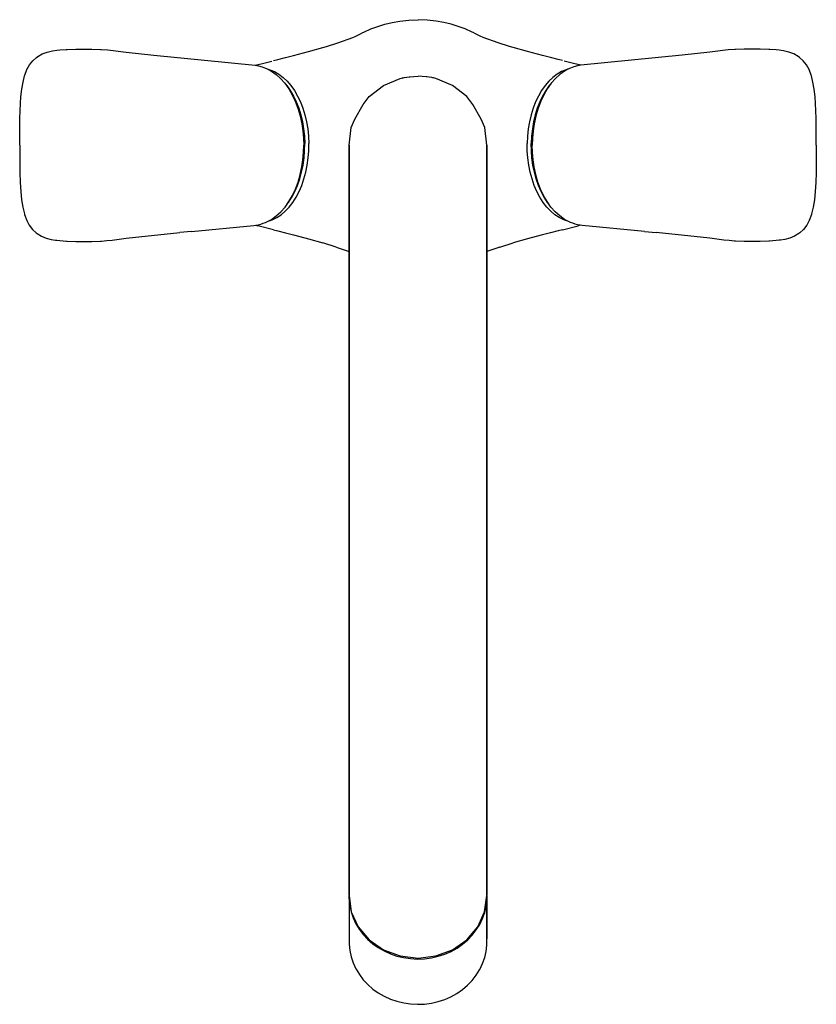
# Model space of a CAD drawing. Extents: x 0 to 144, y 0 to 178.
import ezdxf

# ---------------------------------------------------------------- set-up
doc = ezdxf.new("R2010")
doc.units = 0
doc.header["$MEASUREMENT"] = 0

msp = doc.modelspace()

# ---------------------------------------------------------------- linework, layer by layer
for p, q in [((63.43, 176.53), (64.7, 177)), ((64.7, 177), (66, 177.4)), ((66, 177.4), (67.33, 177.72)), ((67.33, 177.72), (68.68, 177.97)), ((68.68, 177.97), (70.33, 178.15)), ((70.33, 178.15), (72, 178.21)), ((73.67, 178.15), (72, 178.21)), ((75.32, 177.97), (73.67, 178.15)), ((76.67, 177.72), (75.32, 177.97)), ((78, 177.4), (76.67, 177.72)), ((79.3, 177), (78, 177.4)), ((80.57, 176.53), (79.3, 177)), ((57.48, 174.01), (60.2, 174.96)), ((60.2, 174.96), (60.75, 175.25)), ((60.75, 175.25), (60.86, 175.31)), ((60.86, 175.31), (61.58, 175.67)), ((61.58, 175.67), (62, 175.88)), ((62, 175.88), (62.19, 175.98)), ((62.19, 175.98), (63.43, 176.53)), ((81.81, 175.98), (80.57, 176.53)), ((82, 175.88), (81.81, 175.98)), ((82.42, 175.67), (82, 175.88)), ((83.14, 175.31), (82.42, 175.67)), ((83.25, 175.25), (83.14, 175.31)), ((83.8, 174.96), (83.25, 175.25)), ((86.52, 174.01), (83.8, 174.96)), ((52.14, 172.42), (54.75, 173.16)), ((54.75, 173.16), (55.4, 173.35)), ((55.4, 173.35), (57.48, 174.01)), ((55.4, 173.35), (57.48, 174.01)), ((88.6, 173.35), (86.52, 174.01)), ((88.6, 173.35), (86.52, 174.01)), ((89.25, 173.16), (88.6, 173.35)), ((91.86, 172.42), (89.25, 173.16)), ((2.21, 170.78), (2.9, 171.38)), ((2.9, 171.38), (3.13, 171.53)), ((3.13, 171.53), (3.91, 172)), ((3.91, 172), (4.8, 172.33)), ((4.8, 172.33), (5.77, 172.55)), ((5.77, 172.55), (6.58, 172.66)), ((6.58, 172.66), (7.13, 172.72)), ((7.13, 172.72), (8.28, 172.8)), ((8.28, 172.8), (8.41, 172.81)), ((8.41, 172.81), (9.99, 172.87)), ((9.99, 172.87), (11.44, 172.88)), ((11.44, 172.88), (12.89, 172.87)), ((12.89, 172.87), (14.5, 172.81)), ((14.5, 172.81), (14.62, 172.81)), ((14.62, 172.81), (15.81, 172.73)), ((15.81, 172.73), (19.12, 172.3)), ((19.12, 172.3), (24.12, 171.76)), ((24.12, 171.76), (42.47, 169.96)), ((46.61, 171), (48, 171.36)), ((48, 171.36), (49.43, 171.72)), ((49.43, 171.72), (52.14, 172.42)), ((94.57, 171.72), (91.86, 172.42)), ((96, 171.36), (94.57, 171.72)), ((97.39, 171), (96, 171.36)), ((119.88, 171.76), (101.53, 169.96)), ((124.88, 172.3), (119.88, 171.76)), ((128.19, 172.73), (124.88, 172.3)), ((129.38, 172.81), (128.19, 172.73)), ((129.5, 172.81), (129.38, 172.81)), ((131.11, 172.87), (129.5, 172.81)), ((132.56, 172.88), (131.11, 172.87)), ((134.01, 172.87), (132.56, 172.88)), ((135.59, 172.81), (134.01, 172.87)), ((135.72, 172.8), (135.59, 172.81)), ((136.87, 172.72), (135.72, 172.8)), ((137.42, 172.66), (136.87, 172.72)), ((138.23, 172.55), (137.42, 172.66)), ((139.2, 172.33), (138.23, 172.55)), ((140.09, 172), (139.2, 172.33)), ((140.87, 171.53), (140.09, 172)), ((141.1, 171.38), (140.87, 171.53)), ((141.79, 170.78), (141.1, 171.38)), ((1.15, 169.17), (1.64, 170.05)), ((1.64, 170.05), (2.21, 170.78)), ((42.47, 169.96), (43.84, 170.3)), ((42.47, 169.96), (43.11, 169.85)), ((43.11, 169.85), (43.75, 169.68)), ((43.75, 169.68), (44.38, 169.44)), ((43.84, 170.3), (45.52, 170.72)), ((45.8, 170.79), (46.61, 171)), ((98.2, 170.79), (97.39, 171)), ((100.16, 170.3), (98.48, 170.72)), ((100.25, 169.68), (99.62, 169.44)), ((101.53, 169.96), (100.16, 170.3)), ((100.89, 169.85), (100.25, 169.68)), ((101.53, 169.96), (100.89, 169.85)), ((142.36, 170.05), (141.79, 170.78)), ((142.85, 169.17), (142.36, 170.05)), ((0.44, 166.91), (0.73, 168.03)), ((0.73, 168.03), (0.76, 168.15)), ((0.76, 168.15), (1.15, 169.17)), ((44.38, 169.44), (44.83, 169.22)), ((44.8, 169.24), (45.16, 169.15)), ((44.83, 169.22), (45.44, 168.9)), ((45.16, 169.15), (45.99, 168.8)), ((45.44, 168.9), (46.3, 168.29)), ((45.99, 168.8), (46.79, 168.34)), ((46.3, 168.29), (47.11, 167.56)), ((46.79, 168.34), (47.56, 167.75)), ((47.56, 167.75), (48.29, 167.06)), ((69.48, 167.71), (69.95, 167.8)), ((69.95, 167.8), (70.55, 167.88)), ((70.41, 167.86), (70.48, 167.87)), ((70.55, 167.88), (71.24, 167.94)), ((71.24, 167.94), (72, 167.97)), ((72.76, 167.94), (72, 167.97)), ((73.45, 167.88), (72.76, 167.94)), ((74.05, 167.8), (73.45, 167.88)), ((73.59, 167.86), (73.52, 167.87)), ((74.52, 167.71), (74.05, 167.8)), ((96.44, 167.75), (95.71, 167.06)), ((97.21, 168.34), (96.44, 167.75)), ((97.7, 168.29), (96.89, 167.56)), ((98.01, 168.8), (97.21, 168.34)), ((98.56, 168.9), (97.7, 168.29)), ((98.84, 169.15), (98.01, 168.8)), ((99.17, 169.22), (98.56, 168.9)), ((99.2, 169.24), (98.84, 169.15)), ((99.62, 169.44), (99.17, 169.22)), ((143.24, 168.15), (142.85, 169.17)), ((143.27, 168.03), (143.24, 168.15)), ((143.56, 166.91), (143.27, 168.03)), ((0.21, 165.63), (0.44, 166.91)), ((47.11, 167.56), (47.87, 166.69)), ((47.87, 166.69), (48.57, 165.71)), ((48.03, 166.47), (48.21, 166.26)), ((48.21, 166.26), (48.84, 165.37)), ((48.29, 167.06), (48.98, 166.26)), ((48.98, 166.26), (49.61, 165.37)), ((63.16, 164.31), (65.75, 166.29)), ((63.16, 164.31), (65.75, 166.29)), ((65.75, 166.29), (68.76, 167.54)), ((68.76, 167.54), (69.21, 167.65)), ((69.18, 167.64), (69.48, 167.71)), ((69.21, 167.65), (69.32, 167.67)), ((74.82, 167.64), (74.52, 167.71)), ((74.79, 167.65), (74.68, 167.67)), ((75.24, 167.54), (74.79, 167.65)), ((78.25, 166.29), (75.24, 167.54)), ((80.84, 164.31), (78.25, 166.29)), ((80.84, 164.31), (78.25, 166.29)), ((95.02, 166.26), (94.39, 165.37)), ((95.71, 167.06), (95.02, 166.26)), ((95.79, 166.26), (95.16, 165.37)), ((96.13, 166.69), (95.43, 165.71)), ((95.97, 166.47), (95.79, 166.26)), ((96.89, 167.56), (96.13, 166.69)), ((143.79, 165.63), (143.56, 166.91)), ((-0.02, 163.02), (0.06, 164.21)), ((0.06, 164.21), (0.21, 165.63)), ((48.57, 165.71), (49.21, 164.62)), ((48.84, 165.37), (49.42, 164.38)), ((49.21, 164.62), (49.77, 163.44)), ((49.42, 164.38), (49.93, 163.32)), ((49.61, 165.37), (50.19, 164.38)), ((50.19, 164.38), (50.7, 163.32)), ((62.05, 162.86), (63.16, 164.31)), ((62.05, 162.86), (63.16, 164.31)), ((81.95, 162.86), (80.84, 164.31)), ((81.95, 162.86), (80.84, 164.31)), ((93.81, 164.38), (93.3, 163.32)), ((94.39, 165.37), (93.81, 164.38)), ((94.58, 164.38), (94.07, 163.32)), ((94.79, 164.62), (94.23, 163.44)), ((95.16, 165.37), (94.58, 164.38)), ((95.43, 165.71), (94.79, 164.62)), ((143.94, 164.21), (143.79, 165.63)), ((144.02, 163.02), (143.94, 164.21)), ((-0.11, 160.37), (-0.02, 163.02)), ((49.77, 163.44), (50.25, 162.16)), ((49.93, 163.32), (50.38, 162.18)), ((50.7, 163.32), (51.15, 162.18)), ((60.55, 160.21), (62.05, 162.86)), ((83.45, 160.21), (81.95, 162.86)), ((93.3, 163.32), (92.85, 162.18)), ((94.07, 163.32), (93.62, 162.18)), ((94.23, 163.44), (93.75, 162.16)), ((144.11, 160.37), (144.02, 163.02)), ((50.25, 162.16), (50.64, 160.81)), ((50.38, 162.18), (50.75, 160.98)), ((50.64, 160.81), (50.65, 160.74)), ((50.65, 160.74), (50.95, 159.36)), ((50.75, 160.98), (51.05, 159.73)), ((51.15, 162.18), (51.52, 160.98)), ((51.52, 160.98), (51.82, 159.73)), ((92.48, 160.98), (92.18, 159.73)), ((92.85, 162.18), (92.48, 160.98)), ((93.25, 160.98), (92.95, 159.73)), ((93.35, 160.74), (93.05, 159.36)), ((93.62, 162.18), (93.25, 160.98)), ((93.36, 160.81), (93.35, 160.74)), ((93.75, 162.16), (93.36, 160.81)), ((-0.16, 155.45), (-0.12, 160.17)), ((-0.12, 160.17), (-0.11, 160.37)), ((50.95, 159.36), (51.15, 158.08)), ((51.05, 159.73), (51.28, 158.44)), ((51.82, 159.73), (52.04, 158.44)), ((59.92, 158.7), (60.55, 160.21)), ((59.92, 158.7), (60.55, 160.21)), ((84.08, 158.7), (83.45, 160.21)), ((84.08, 158.7), (83.45, 160.21)), ((92.18, 159.73), (91.96, 158.44)), ((92.95, 159.73), (92.72, 158.44)), ((93.05, 159.36), (92.85, 158.08)), ((144.12, 160.17), (144.11, 160.37)), ((144.16, 155.45), (144.12, 160.17)), ((51.15, 158.08), (51.26, 156.77)), ((51.28, 158.44), (51.42, 157.13)), ((51.42, 157.13), (51.48, 155.8)), ((52.04, 158.44), (52.18, 157.13)), ((52.18, 157.13), (52.24, 155.8)), ((59.5, 155.47), (59.92, 158.7)), ((59.5, 155.47), (59.92, 158.7)), ((84.5, 155.47), (84.08, 158.7)), ((84.5, 155.47), (84.08, 158.7)), ((91.82, 157.13), (91.75, 155.8)), ((91.96, 158.44), (91.82, 157.13)), ((92.58, 157.13), (92.52, 155.8)), ((92.72, 158.44), (92.58, 157.13)), ((92.85, 158.08), (92.74, 156.77)), ((-0.16, 155.45), (-0.11, 150.74)), ((51.26, 156.77), (51.3, 155.46)), ((51.27, 154.14), (51.3, 155.46)), ((51.46, 154.47), (51.48, 155.8)), ((52.22, 154.47), (52.24, 155.8)), ((59.5, 155.09), (59.5, 155.47)), ((59.5, 155.47), (59.5, 155.09)), ((84.5, 155.09), (84.5, 155.47)), ((84.5, 155.47), (84.5, 155.09)), ((91.78, 154.47), (91.75, 155.8)), ((92.54, 154.47), (92.52, 155.8)), ((92.74, 156.77), (92.7, 155.46)), ((92.73, 154.14), (92.7, 155.46)), ((144.16, 155.45), (144.11, 150.74)), ((51.15, 152.83), (51.27, 154.14)), ((51.36, 153.15), (51.46, 154.47)), ((52.12, 153.15), (52.22, 154.47)), ((59.5, 153.96), (59.5, 155.09)), ((59.5, 155.09), (59.5, 153.96)), ((59.5, 152.08), (59.5, 153.96)), ((59.5, 153.96), (59.5, 152.08)), ((84.5, 153.96), (84.5, 155.09)), ((84.5, 155.09), (84.5, 153.96)), ((84.5, 152.08), (84.5, 153.96)), ((84.5, 153.96), (84.5, 152.08)), ((91.88, 153.15), (91.78, 154.47)), ((92.64, 153.15), (92.54, 154.47)), ((92.85, 152.83), (92.73, 154.14)), ((50.91, 150.58), (51.18, 151.84)), ((50.96, 151.55), (51.15, 152.83)), ((51.18, 151.84), (51.36, 153.15)), ((51.68, 150.58), (51.94, 151.84)), ((51.94, 151.84), (52.12, 153.15)), ((59.5, 149.49), (59.5, 152.08)), ((59.5, 152.08), (59.5, 149.49)), ((84.5, 149.49), (84.5, 152.08)), ((84.5, 152.08), (84.5, 149.49)), ((92.06, 151.84), (91.88, 153.15)), ((92.32, 150.58), (92.06, 151.84)), ((92.82, 151.84), (92.64, 153.15)), ((93.09, 150.58), (92.82, 151.84)), ((93.04, 151.55), (92.85, 152.83)), ((-0.11, 150.74), (-0.11, 150.53)), ((-0.11, 150.53), (-0.06, 148.73)), ((50.26, 148.78), (50.65, 150.12)), ((50.58, 149.35), (50.91, 150.58)), ((50.65, 150.12), (50.66, 150.18)), ((50.66, 150.18), (50.96, 151.55)), ((51.34, 149.35), (51.68, 150.58)), ((92.66, 149.35), (92.32, 150.58)), ((93.34, 150.18), (93.04, 151.55)), ((93.42, 149.35), (93.09, 150.58)), ((93.35, 150.12), (93.34, 150.18)), ((93.74, 148.78), (93.35, 150.12)), ((144.11, 150.53), (144.06, 148.73)), ((144.11, 150.74), (144.11, 150.53)), ((-0.06, 148.73), (0.03, 147.07)), ((49.69, 147.08), (50.17, 148.18)), ((49.79, 147.52), (50.26, 148.78)), ((50.17, 148.18), (50.58, 149.35)), ((50.45, 147.08), (50.93, 148.18)), ((50.93, 148.18), (51.34, 149.35)), ((59.5, 146.21), (59.5, 149.49)), ((59.5, 149.49), (59.5, 146.21)), ((84.5, 146.21), (84.5, 149.49)), ((84.5, 149.49), (84.5, 146.21)), ((93.07, 148.18), (92.66, 149.35)), ((93.55, 147.08), (93.07, 148.18)), ((93.83, 148.18), (93.42, 149.35)), ((94.21, 147.52), (93.74, 148.78)), ((94.31, 147.08), (93.83, 148.18)), ((144.06, 148.73), (143.97, 147.07)), ((0.03, 147.07), (0.18, 145.57)), ((0.03, 147.07), (0.18, 145.57)), ((48.61, 145.25), (49.24, 146.34)), ((49.14, 146.05), (49.69, 147.08)), ((49.24, 146.34), (49.79, 147.52)), ((49.91, 146.05), (50.45, 147.08)), ((94.09, 146.05), (93.55, 147.08)), ((94.76, 146.34), (94.21, 147.52)), ((94.86, 146.05), (94.31, 147.08)), ((95.39, 145.25), (94.76, 146.34)), ((143.97, 147.07), (143.82, 145.57)), ((143.97, 147.07), (143.82, 145.57)), ((0.18, 145.57), (0.39, 144.22)), ((47.91, 144.26), (48.61, 145.25)), ((48.24, 144.73), (48.54, 145.11)), ((48.54, 145.11), (49.14, 146.05)), ((48.64, 144.26), (49.3, 145.11)), ((49.3, 145.11), (49.91, 146.05)), ((59.5, 142.26), (59.5, 146.21)), ((59.5, 146.21), (59.5, 142.26)), ((84.5, 142.26), (84.5, 146.21)), ((84.5, 146.21), (84.5, 142.26)), ((94.7, 145.11), (94.09, 146.05)), ((95.36, 144.26), (94.7, 145.11)), ((95.46, 145.11), (94.86, 146.05)), ((96.09, 144.26), (95.39, 145.25)), ((95.76, 144.73), (95.46, 145.11)), ((143.82, 145.57), (143.61, 144.22)), ((0.39, 144.22), (0.68, 143.04)), ((0.68, 143.04), (0.71, 142.92)), ((0.71, 142.92), (1.1, 141.85)), ((46.32, 142.64), (47.14, 143.39)), ((46.4, 142.35), (47.18, 142.87)), ((47.14, 143.39), (47.91, 144.26)), ((47.18, 142.87), (47.93, 143.51)), ((47.93, 143.51), (48.64, 144.26)), ((96.07, 143.51), (95.36, 144.26)), ((96.82, 142.87), (96.07, 143.51)), ((96.86, 143.39), (96.09, 144.26)), ((97.6, 142.35), (96.82, 142.87)), ((97.68, 142.64), (96.86, 143.39)), ((143.29, 142.92), (142.9, 141.85)), ((143.32, 143.04), (143.29, 142.92)), ((143.61, 144.22), (143.32, 143.04)), ((1.1, 141.85), (1.57, 140.95)), ((42.26, 140.94), (42.69, 140.99)), ((42.55, 140.97), (42.96, 140.87)), ((42.69, 140.99), (43.11, 141.06)), ((43.11, 141.06), (43.54, 141.17)), ((43.54, 141.17), (43.96, 141.31)), ((43.96, 141.31), (44.38, 141.47)), ((44.38, 141.47), (44.84, 141.69)), ((44.84, 141.69), (45.45, 142.03)), ((44.85, 141.7), (45.58, 141.94)), ((45.45, 142.03), (46.32, 142.64)), ((45.58, 141.94), (46.4, 142.35)), ((59.5, 137.71), (59.5, 142.26)), ((59.5, 142.26), (59.5, 137.71)), ((84.5, 137.71), (84.5, 142.26)), ((84.5, 142.26), (84.5, 137.71)), ((98.42, 141.94), (97.6, 142.35)), ((98.55, 142.03), (97.68, 142.64)), ((99.15, 141.7), (98.42, 141.94)), ((99.16, 141.69), (98.55, 142.03)), ((99.62, 141.47), (99.16, 141.69)), ((100.04, 141.31), (99.62, 141.47)), ((100.46, 141.17), (100.04, 141.31)), ((100.89, 141.06), (100.46, 141.17)), ((101.31, 140.99), (100.89, 141.06)), ((101.45, 140.97), (101.04, 140.87)), ((101.74, 140.94), (101.31, 140.99)), ((142.9, 141.85), (142.43, 140.95)), ((1.57, 140.95), (2.14, 140.2)), ((2.14, 140.2), (2.79, 139.6)), ((2.79, 139.6), (3.01, 139.45)), ((3.01, 139.45), (3.76, 138.98)), ((19.14, 138.61), (28.87, 139.66)), ((19.14, 138.61), (28.87, 139.66)), ((30.95, 139.84), (28.87, 139.66)), ((30.95, 139.84), (42.26, 140.94)), ((30.95, 139.84), (42.26, 140.94)), ((45.8, 140.14), (42.96, 140.87)), ((45.8, 140.14), (46.61, 139.93)), ((45.8, 140.14), (46.61, 139.93)), ((46.61, 139.93), (48, 139.57)), ((48, 139.57), (49.43, 139.21)), ((49.43, 139.21), (52.38, 138.45)), ((94.57, 139.21), (91.62, 138.45)), ((96, 139.57), (94.57, 139.21)), ((97.39, 139.93), (96, 139.57)), ((98.2, 140.14), (97.39, 139.93)), ((98.2, 140.14), (97.39, 139.93)), ((98.2, 140.14), (101.04, 140.87)), ((113.05, 139.84), (101.74, 140.94)), ((113.05, 139.84), (101.74, 140.94)), ((113.05, 139.84), (115.13, 139.66)), ((124.86, 138.61), (115.13, 139.66)), ((124.86, 138.61), (115.13, 139.66)), ((140.99, 139.45), (140.24, 138.98)), ((141.21, 139.6), (140.99, 139.45)), ((141.86, 140.2), (141.21, 139.6)), ((142.43, 140.95), (141.86, 140.2)), ((3.76, 138.98), (4.61, 138.63)), ((4.61, 138.63), (5.53, 138.39)), ((5.53, 138.39), (6.3, 138.27)), ((6.3, 138.27), (6.58, 138.24)), ((6.58, 138.24), (7.12, 138.18)), ((7.12, 138.18), (8.29, 138.1)), ((8.29, 138.1), (8.41, 138.09)), ((8.41, 138.09), (10.01, 138.03)), ((10.01, 138.03), (11.45, 138.02)), ((11.45, 138.02), (12.9, 138.04)), ((12.9, 138.04), (14.49, 138.1)), ((14.49, 138.1), (14.63, 138.1)), ((14.63, 138.1), (15.63, 138.17)), ((15.63, 138.17), (16.61, 138.28)), ((16.61, 138.28), (19.14, 138.61)), ((52.14, 138.51), (54.75, 137.78)), ((57.18, 137.02), (54.75, 137.78)), ((59.5, 132.58), (59.5, 137.71)), ((59.5, 137.71), (59.5, 132.58)), ((84.5, 132.58), (84.5, 137.71)), ((84.5, 137.71), (84.5, 132.58)), ((86.82, 137.02), (89.25, 137.78)), ((91.86, 138.51), (89.25, 137.78)), ((127.39, 138.28), (124.86, 138.61)), ((128.37, 138.17), (127.39, 138.28)), ((129.37, 138.1), (128.37, 138.17)), ((129.51, 138.1), (129.37, 138.1)), ((131.1, 138.04), (129.51, 138.1)), ((132.55, 138.02), (131.1, 138.04)), ((133.99, 138.03), (132.55, 138.02)), ((135.59, 138.09), (133.99, 138.03)), ((135.71, 138.1), (135.59, 138.09)), ((136.88, 138.18), (135.71, 138.1)), ((137.42, 138.24), (136.88, 138.18)), ((137.7, 138.27), (137.42, 138.24)), ((138.47, 138.39), (137.7, 138.27)), ((139.39, 138.63), (138.47, 138.39)), ((140.24, 138.98), (139.39, 138.63)), ((57.18, 137.02), (59.5, 136.19)), ((86.82, 137.02), (84.5, 136.19)), ((59.5, 132.58), (59.5, 126.95)), ((59.5, 126.95), (59.5, 132.58)), ((84.5, 132.58), (84.5, 126.95)), ((84.5, 126.95), (84.5, 132.58)), ((59.5, 126.95), (59.5, 120.87)), ((59.5, 120.87), (59.5, 126.95)), ((84.5, 126.95), (84.5, 120.87)), ((84.5, 120.87), (84.5, 126.95)), ((59.5, 120.87), (59.5, 114.41)), ((59.5, 114.41), (59.5, 120.87)), ((84.5, 114.41), (84.5, 120.87)), ((84.5, 120.87), (84.5, 114.41)), ((59.5, 114.41), (59.5, 107.63)), ((59.5, 107.63), (59.5, 114.41)), ((84.5, 114.41), (84.5, 107.63)), ((84.5, 107.63), (84.5, 114.41)), ((59.5, 107.63), (59.5, 100.62)), ((59.5, 100.62), (59.5, 107.63)), ((84.5, 100.62), (84.5, 107.63)), ((84.5, 107.63), (84.5, 100.62)), ((59.5, 100.62), (59.5, 93.44)), ((59.5, 93.44), (59.5, 100.62)), ((84.5, 100.62), (84.5, 93.44)), ((84.5, 93.44), (84.5, 100.62)), ((59.5, 86.17), (59.5, 93.44)), ((59.5, 93.44), (59.5, 86.17)), ((84.5, 86.17), (84.5, 93.44)), ((84.5, 93.44), (84.5, 86.17)), ((59.5, 86.17), (59.5, 78.9)), ((59.5, 78.9), (59.5, 86.17)), ((84.5, 86.17), (84.5, 78.9)), ((84.5, 78.9), (84.5, 86.17)), ((59.5, 78.9), (59.5, 71.69)), ((59.5, 71.69), (59.5, 78.9)), ((84.5, 78.9), (84.5, 71.69)), ((84.5, 71.69), (84.5, 78.9)), ((59.5, 71.69), (59.5, 64.64)), ((59.5, 64.64), (59.5, 71.69)), ((84.5, 64.64), (84.5, 71.69)), ((84.5, 71.69), (84.5, 64.64)), ((59.5, 64.64), (59.5, 57.81)), ((59.5, 57.81), (59.5, 64.64)), ((84.5, 64.64), (84.5, 57.81)), ((84.5, 57.81), (84.5, 64.64)), ((59.5, 57.81), (59.5, 51.28)), ((59.5, 51.28), (59.5, 57.81)), ((84.5, 51.28), (84.5, 57.81)), ((84.5, 57.81), (84.5, 51.28)), ((59.5, 45.12), (59.5, 51.28)), ((59.5, 51.28), (59.5, 45.12)), ((84.5, 45.12), (84.5, 51.28)), ((84.5, 51.28), (84.5, 45.12)), ((59.5, 45.12), (59.5, 39.4)), ((59.5, 39.4), (59.5, 45.12)), ((84.5, 39.4), (84.5, 45.12)), ((84.5, 45.12), (84.5, 39.4)), ((59.5, 39.4), (59.5, 34.17)), ((59.5, 34.17), (59.5, 39.4)), ((84.5, 34.17), (84.5, 39.4)), ((84.5, 39.4), (84.5, 34.17)), ((59.5, 34.17), (59.5, 29.5)), ((59.5, 29.5), (59.5, 34.17)), ((84.5, 29.5), (84.5, 34.17)), ((84.5, 34.17), (84.5, 29.5)), ((59.5, 29.5), (59.5, 25.44)), ((59.5, 25.44), (59.5, 29.5)), ((84.5, 25.44), (84.5, 29.5)), ((84.5, 29.5), (84.5, 25.44)), ((59.5, 22.02), (59.5, 25.44)), ((59.5, 25.44), (59.5, 22.02)), ((84.5, 22.02), (84.5, 25.44)), ((84.5, 25.44), (84.5, 22.02)), ((59.5, 22.02), (59.5, 19.49)), ((59.5, 19.49), (59.5, 22.02)), ((84.5, 19.49), (84.5, 22.02)), ((84.5, 22.02), (84.5, 19.49)), ((59.5, 19.49), (59.92, 16.56)), ((59.51, 18.82), (59.51, 19.38)), ((59.51, 18.82), (59.63, 17.68)), ((59.51, 18.82), (59.51, 10.66)), ((84.07, 16.56), (84.5, 19.49)), ((84.34, 17.53), (84.48, 18.67)), ((84.48, 18.67), (84.48, 19.38)), ((84.49, 11.66), (84.49, 19.41)), ((84.49, 19.41), (84.49, 11.66)), ((59.63, 17.68), (59.88, 16.55)), ((59.88, 16.55), (60.25, 15.46)), ((59.92, 16.56), (61.17, 13.82)), ((82.82, 13.82), (84.07, 16.56)), ((83.69, 15.31), (84.08, 16.41)), ((84.08, 16.41), (84.34, 17.53)), ((60.25, 15.46), (60.74, 14.4)), ((60.74, 14.4), (61.35, 13.39)), ((83.18, 14.26), (83.69, 15.31)), ((61.17, 13.82), (63.16, 11.48)), ((61.35, 13.39), (62.06, 12.45)), ((80.84, 11.48), (82.82, 13.82)), ((81.83, 12.32), (82.56, 13.26)), ((82.56, 13.26), (83.18, 14.26)), ((62.06, 12.45), (62.88, 11.57)), ((62.88, 11.57), (63.79, 10.77)), ((63.16, 11.48), (65.75, 9.68)), ((63.79, 10.77), (64.79, 10.06)), ((78.25, 9.68), (80.84, 11.48)), ((80.08, 10.68), (81, 11.46)), ((81, 11.46), (81.83, 12.32)), ((84.48, 10.51), (84.49, 11.66)), ((59.51, 10.66), (59.63, 9.52)), ((59.63, 9.52), (59.88, 8.4)), ((64.79, 10.06), (65.86, 9.45)), ((65.75, 9.68), (68.76, 8.55)), ((65.86, 9.45), (66.99, 8.94)), ((66.99, 8.94), (68.18, 8.53)), ((75.23, 8.55), (78.25, 9.68)), ((76.85, 8.88), (77.99, 9.38)), ((77.99, 9.38), (79.07, 9.98)), ((79.07, 9.98), (80.08, 10.68)), ((84.08, 8.25), (84.34, 9.37)), ((84.34, 9.37), (84.48, 10.51)), ((59.88, 8.4), (60.25, 7.3)), ((60.25, 7.3), (60.74, 6.24)), ((68.18, 8.53), (69.4, 8.24)), ((68.76, 8.55), (72, 8.16)), ((69.4, 8.24), (70.65, 8.06)), ((70.65, 8.06), (71.91, 7.99)), ((71.91, 7.99), (73.18, 8.04)), ((72, 8.16), (75.23, 8.55)), ((73.18, 8.04), (74.43, 8.21)), ((74.43, 8.21), (75.66, 8.49)), ((75.66, 8.49), (76.85, 8.88)), ((83.18, 6.11), (83.69, 7.16)), ((83.69, 7.16), (84.08, 8.25)), ((60.74, 6.24), (60.77, 6.18)), ((60.77, 6.18), (61.38, 5.17)), ((82.53, 5.04), (83.15, 6.04)), ((83.15, 6.04), (83.18, 6.11)), ((61.38, 5.17), (62.09, 4.23)), ((62.09, 4.23), (62.91, 3.36)), ((80.97, 3.25), (81.8, 4.11)), ((81.8, 4.11), (82.53, 5.04)), ((62.91, 3.36), (63.82, 2.56)), ((63.82, 2.56), (64.81, 1.86)), ((64.81, 1.86), (65.88, 1.24)), ((79.05, 1.77), (80.05, 2.46)), ((80.05, 2.46), (80.97, 3.25)), ((65.88, 1.24), (67.01, 0.73)), ((67.01, 0.73), (68.19, 0.33)), ((68.19, 0.33), (69.41, 0.04)), ((69.41, 0.04), (70.65, -0.15)), ((73.18, -0.16), (74.43, 0)), ((74.43, 0), (75.65, 0.28)), ((75.65, 0.28), (76.84, 0.67)), ((76.84, 0.67), (77.97, 1.17)), ((77.97, 1.17), (79.05, 1.77)), ((70.65, -0.15), (71.92, -0.21)), ((71.92, -0.21), (73.18, -0.16))]:
    msp.add_line(p, q)

doc.saveas('drawing.dxf')
